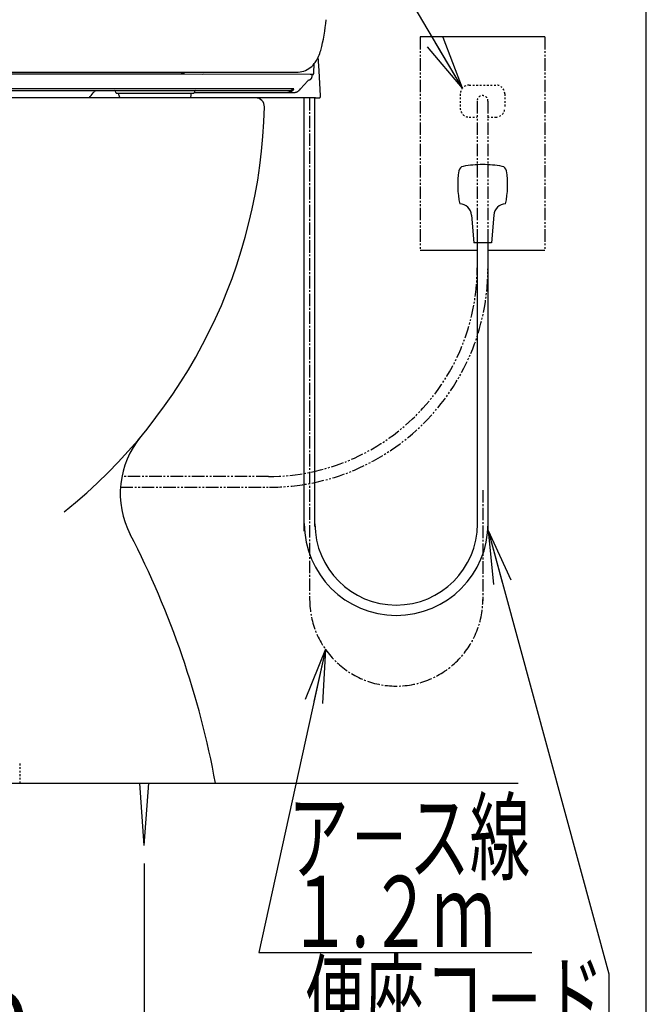
# Model space of a CAD drawing. Extents: x 0 to 2000, y 115 to 2915.
# Drawn here: x 1648 to 2000, y 408 to 961 of the extents above; entities that cross this region are included whole.
import ezdxf
from ezdxf.enums import TextEntityAlignment as Align

# ---------------------------------------------------------------- set-up
doc = ezdxf.new("R2010")
doc.units = 0
for name, pattern in [('EXLTYPE2', [2, 1, -1]), ('EXLTYPE3', [10, 7, -1, 1, -1]), ('EXLTYPE4', [12, 7, -1, 1, -1, 1, -1])]:
    doc.linetypes.add(name, pattern=pattern)
doc.layers.get('0').update_dxf_attribs({"linetype": 'CONTINUOUS'})
doc.layers.get('DEFPOINTS').update_dxf_attribs({"linetype": 'CONTINUOUS'})
for name, color, linetype in [('便器', 7, 'CONTINUOUS'), ('便座', 7, 'CONTINUOUS'), ('寸法', 7, 'CONTINUOUS'), ('枠_表', 7, 'CONTINUOUS')]:
    doc.layers.add(name, color=color, linetype=linetype)
doc.styles.add('EXCADDIM1', font='monotxt', dxfattribs={"width": 0.84, "bigfont": 'extfont'})
doc.styles.add('EXCADSTD', font='monotxt', dxfattribs={"bigfont": 'extfont'})
doc.styles.get("Standard").update_dxf_attribs({"font": 'monotxt', "bigfont": 'extfont'})
doc.dimstyles.new('ISO-25', dxfattribs={"dimtxt": 2.5, "dimasz": 2.5, "dimexe": 1.25, "dimexo": 0.625, "dimtad": 1, "dimtxsty": 'STANDARD', "dimcen": 2.5, "dimazin": 3, "dimtfac": 1, "dimtmove": 0, "dimatfit": 3})

# ---------------------------------------------------------------- blocks, each defined once
blk = doc.blocks.new('EX_NORM')
at = {"color": 0, "linetype": 'CONTINUOUS'}
for q in [(-1, 0.167), (-1, 0), (-1, -0.167)]:
    blk.add_line((0, 0), q, dxfattribs=at)
blk = doc.blocks.new('*D34')
at = {"layer": 'DEFPOINTS', "color": 0}
for p in [(1498, 522.7), (1718, 516.7), (1718, 365.8)]:
    blk.add_point(p, dxfattribs=at)
at = {"layer": '寸法', "color": 3, "linetype": 'CONTINUOUS'}
for p, q in [((1498, 492.9), (1498, 355.8)), ((1718, 486.9), (1718, 355.8)), ((1528, 365.8), (1688, 365.8))]:
    blk.add_line(p, q, dxfattribs=at)
at = {"layer": '寸法', "color": 3, "xscale": 30, "yscale": 30, "zscale": 30, "rotation": 180}
blk.add_blockref('EX_NORM', (1498, 365.8), dxfattribs=at)
at = {"layer": '寸法', "color": 3, "xscale": 30, "yscale": 30, "zscale": 30}
blk.add_blockref('EX_NORM', (1718, 365.8), dxfattribs=at)
at = {"layer": '寸法', "color": 2, "insert": (1608, 389.3), "char_height": 40, "attachment_point": 5, "style": 'EXCADDIM1'}
blk.add_mtext('220', dxfattribs=at)
blk = doc.blocks.new('*D35')
at = {"layer": 'DEFPOINTS', "color": 0}
for p in [(1808.56, 1545), (1407.55, 955.71), (1808.56, 933.8)]:
    blk.add_point(p, dxfattribs=at)
at = {"layer": '寸法', "color": 3, "linetype": 'CONTINUOUS'}
for p, q in [((1407.55, 1059.7), (1407.55, 1555)), ((1808.56, 1037.79), (1808.56, 1555)), ((1437.55, 1545), (1778.56, 1545))]:
    blk.add_line(p, q, dxfattribs=at)
at = {"layer": '寸法', "color": 3, "xscale": 30, "yscale": 30, "zscale": 30, "rotation": 180}
blk.add_blockref('EX_NORM', (1407.55, 1545), dxfattribs=at)
at = {"layer": '寸法', "color": 3, "xscale": 30, "yscale": 30, "zscale": 30}
blk.add_blockref('EX_NORM', (1808.56, 1545), dxfattribs=at)
at = {"layer": '寸法', "color": 2, "insert": (1608.06, 1568), "char_height": 40, "attachment_point": 5, "style": 'EXCADDIM1'}
blk.add_mtext('400', dxfattribs=at)

msp = doc.modelspace()

# ---------------------------------------------------------------- linework, layer by layer
at = {"layer": '便器', "color": 3, "linetype": 'EXLTYPE2'}
for p, q in [((1900.5, 924.216), (1915.5, 924.216)), ((1895.5, 919.216), (1895.5, 911.216)), ((1920.5, 919.216), (1920.5, 911.216)), ((1900.5, 906.216), (1904.648, 906.216)), ((1910.766, 906.216), (1915.5, 906.216))]:
    msp.add_line(p, q, dxfattribs=at)
at = {"layer": '便器', "color": 2, "linetype": 'CONTINUOUS'}
msp.add_line((1780.452, 917), (1435.5, 917), dxfattribs=at)
at = {"layer": '便器', "color": 3, "linetype": 'EXLTYPE4'}
for p, q in [((1905, 915.216), (1905, 821.539)), ((1911, 915.216), (1911, 821.045)), ((1787.764, 704.304), (1705.42, 704.304)), ((1704.62, 698.299), (1788.254, 698.299))]:
    msp.add_line(p, q, dxfattribs=at)
at = {"layer": '便器', "color": 6, "linetype": 'EXLTYPE2'}
msp.add_line((1648, 543), (1648, 532), dxfattribs=at)
at = {"layer": '便器', "color": 7, "linetype": 'CONTINUOUS'}
msp.add_line((1265.517, 532), (1928, 532), dxfattribs=at)
at = {"layer": '便器', "color": 6, "linetype": 'CONTINUOUS'}
for q in [(1715.417, 532), (1720.583, 532)]:
    msp.add_line((1718, 497), q, dxfattribs=at)
at = {"layer": '便器', "color": 3, "linetype": 'EXLTYPE2'}
for centre, radius, start, end in [((1900.5, 919.216), 5, 90, 180), ((1915.5, 919.216), 5, 0, 90), ((1908, 915.216), 3.053, 0, 180), ((1900.5, 911.216), 5, 180, 270), ((1915.5, 911.216), 5, 270, 0)]:
    msp.add_arc(centre, radius, start, end, dxfattribs=at)
at = {"layer": '便器', "color": 2, "linetype": 'CONTINUOUS'}
for centre, radius, start, end in [((1780.5, 912), 5, 358.69372, 90), ((1485.577, 918.725), 300, 308.66343, 358.69372), ((1485.577, 918.725), 300, 308.66343, 358.69372), ((1754.49, 694.704), 50, 140.20367, 207.41732), ((1754.49, 694.704), 50, 140.20367, 207.41732), ((1266.268, 441.446), 500, 10.43425, 27.41732), ((1266.268, 441.446), 500, 10.43425, 27.41732)]:
    msp.add_arc(centre, radius, start, end, dxfattribs=at)
at = {"layer": '便器', "color": 3, "linetype": 'EXLTYPE4'}
for centre, radius in [((1787.764, 821.539), 117.236), ((1788.254, 821.045), 122.746)]:
    msp.add_arc(centre, radius, 270, 0, dxfattribs=at)
at = {"layer": '便座', "color": 6, "linetype": 'EXLTYPE4'}
for p, q in [((1873, 951.216), (1873, 831.216)), ((1943, 951.216), (1943, 831.216))]:
    msp.add_line(p, q, dxfattribs=at)
at = {"layer": '便座', "color": 6, "linetype": 'CONTINUOUS'}
for p, q in [((1943, 951.216), (1873, 951.216)), ((1816.162, 932.332), (1815.757, 940.054)), ((1607.979, 930.547), (1722.972, 930.442)), ((1802.477, 931.349), (1608, 931.349)), ((1722.972, 930.442), (1738.772, 930.424)), ((1738.772, 930.424), (1740.648, 930.421)), ((1740.648, 930.419), (1738.772, 930.422)), ((1740.648, 930.421), (1750.972, 930.405)), ((1811.136, 930.136), (1751.008, 930.403)), ((1811.591, 930.128), (1811.136, 930.136)), ((1812.669, 930.128), (1811.591, 930.128)), ((1809.837, 926.484), (1805.679, 922.081)), ((1414.012, 922.319), (1801.948, 922.319)), ((1416.83, 921.061), (1799.13, 921.061)), ((1702.538, 919.561), (1745.534, 919.561)), ((1703.738, 918.561), (1703.738, 919.561)), ((1744.334, 918.561), (1744.334, 919.561)), ((1746.034, 920.061), (1802.317, 920.061)), ((1704.489, 917), (1686.97, 917)), ((1814.209, 917), (1743.584, 917)), ((1807.888, 673.5), (1807.888, 917)), ((1813.888, 676.2), (1813.888, 917)), ((1816.51, 917.098), (1816.58, 917.117)), ((1816.579, 917.117), (1816.58, 917.117)), ((1816.913, 917.786), (1816.912, 917.813)), ((1901.88, 851.06), (1903.075, 835.517)), ((1914.271, 851.06), (1913.075, 835.517)), ((1913.075, 835.517), (1903.075, 835.517)), ((1905.15, 677.699), (1905.15, 835.517)), ((1911.15, 673.9), (1911.15, 835.517)), ((1905, 831.216), (1873, 831.216)), ((1943, 831.216), (1911, 831.216))]:
    msp.add_line(p, q, dxfattribs=at)
at = {"layer": '便座', "color": 6, "linetype": 'EXLTYPE3'}
for p, q in [((1810.888, 917), (1810.888, 635.199)), ((1908.15, 696.711), (1908.15, 634.411))]:
    msp.add_line(p, q, dxfattribs=at)
at = {"layer": '便座', "color": 6, "linetype": 'CONTINUOUS', "flags": 128}
for points in [[(1813.25, 931.077), (1813.338, 936.048)], [(1810.234, 927.061), (1810.235, 927.061), (1810.237, 927.061), (1810.241, 927.061), (1810.247, 927.061), (1810.253, 927.061), (1810.26, 927.062), (1810.269, 927.062), (1810.278, 927.062), (1810.287, 927.062), (1810.297, 927.062), (1810.306, 927.062), (1810.326, 927.063), (1810.346, 927.064), (1810.366, 927.065), (1810.386, 927.066), (1810.406, 927.068), (1810.426, 927.069), (1810.446, 927.071), (1810.466, 927.074), (1810.486, 927.076), (1810.507, 927.079), (1810.527, 927.082), (1810.558, 927.087), (1810.59, 927.092), (1810.621, 927.098), (1810.652, 927.105), (1810.684, 927.112), (1810.715, 927.12), (1810.747, 927.128), (1810.778, 927.137), (1810.809, 927.146), (1810.839, 927.155), (1810.87, 927.165), (1810.899, 927.175), (1810.928, 927.186), (1810.957, 927.196), (1810.986, 927.208), (1811.014, 927.219), (1811.041, 927.231), (1811.069, 927.243), (1811.096, 927.256), (1811.123, 927.269), (1811.149, 927.282), (1811.176, 927.296), (1811.202, 927.31), (1811.227, 927.324), (1811.253, 927.339), (1811.278, 927.354), (1811.304, 927.37), (1811.328, 927.386), (1811.353, 927.402), (1811.378, 927.419), (1811.402, 927.436), (1811.426, 927.453), (1811.45, 927.471), (1811.473, 927.489), (1811.496, 927.507), (1811.519, 927.525), (1811.541, 927.544), (1811.563, 927.564), (1811.585, 927.583), (1811.607, 927.603), (1811.628, 927.623), (1811.649, 927.644), (1811.67, 927.665), (1811.691, 927.686), (1811.71, 927.707), (1811.73, 927.729), (1811.749, 927.75), (1811.768, 927.772), (1811.787, 927.794), (1811.805, 927.817), (1811.823, 927.84), (1811.841, 927.863), (1811.858, 927.886), (1811.875, 927.91), (1811.892, 927.933), (1811.907, 927.956), (1811.923, 927.979), (1811.938, 928.003), (1811.952, 928.026), (1811.967, 928.05), (1811.981, 928.074), (1811.994, 928.098), (1812.008, 928.122), (1812.021, 928.146), (1812.033, 928.171), (1812.046, 928.196), (1812.056, 928.218), (1812.067, 928.24), (1812.077, 928.262), (1812.087, 928.285), (1812.097, 928.307), (1812.106, 928.33), (1812.115, 928.352), (1812.124, 928.375), (1812.132, 928.397), (1812.141, 928.42), (1812.148, 928.442), (1812.155, 928.46), (1812.161, 928.479), (1812.167, 928.497), (1812.173, 928.516), (1812.178, 928.534), (1812.183, 928.552), (1812.189, 928.571), (1812.194, 928.589), (1812.199, 928.608), (1812.204, 928.626), (1812.208, 928.645), (1812.213, 928.665), (1812.218, 928.684), (1812.222, 928.704), (1812.226, 928.724), (1812.231, 928.744), (1812.235, 928.764), (1812.239, 928.784), (1812.243, 928.804), (1812.247, 928.824), (1812.25, 928.844), (1812.254, 928.864), (1812.258, 928.887), (1812.261, 928.91), (1812.265, 928.933), (1812.269, 928.956), (1812.272, 928.98), (1812.275, 929.003), (1812.278, 929.027), (1812.281, 929.051), (1812.284, 929.076), (1812.287, 929.101), (1812.29, 929.126), (1812.294, 929.158), (1812.297, 929.191), (1812.301, 929.224), (1812.304, 929.257), (1812.307, 929.291), (1812.311, 929.324), (1812.314, 929.358), (1812.317, 929.392), (1812.319, 929.425), (1812.322, 929.458), (1812.325, 929.491), (1812.327, 929.513), (1812.328, 929.535), (1812.33, 929.557), (1812.331, 929.578), (1812.333, 929.6), (1812.334, 929.621), (1812.336, 929.642), (1812.337, 929.663), (1812.339, 929.684), (1812.34, 929.706), (1812.341, 929.727), (1812.342, 929.738), (1812.343, 929.749), (1812.343, 929.76), (1812.344, 929.771), (1812.345, 929.78), (1812.345, 929.789), (1812.346, 929.796), (1812.346, 929.802), (1812.346, 929.807), (1812.346, 929.81), (1812.346, 929.811)], [(1812.67, 930.128), (1812.694, 930.129), (1812.732, 930.132), (1812.77, 930.138), (1812.806, 930.147), (1812.842, 930.158), (1812.877, 930.172), (1812.91, 930.188), (1812.941, 930.206), (1812.971, 930.226), (1812.999, 930.248), (1813.025, 930.271), (1813.049, 930.295), (1813.07, 930.32), (1813.09, 930.345), (1813.106, 930.37), (1813.121, 930.394), (1813.134, 930.418), (1813.145, 930.44), (1813.155, 930.462), (1813.163, 930.483), (1813.17, 930.503), (1813.177, 930.523), (1813.182, 930.542), (1813.187, 930.56), (1813.192, 930.578), (1813.196, 930.596), (1813.2, 930.614), (1813.204, 930.632), (1813.207, 930.65), (1813.21, 930.669), (1813.213, 930.688), (1813.216, 930.707), (1813.219, 930.728), (1813.221, 930.748), (1813.224, 930.769), (1813.226, 930.791), (1813.228, 930.814), (1813.231, 930.838), (1813.233, 930.863), (1813.235, 930.888), (1813.237, 930.915), (1813.239, 930.942), (1813.24, 930.971), (1813.242, 931.001), (1813.244, 931.032), (1813.246, 931.064), (1813.249, 931.133)], [(1816.897, 918.105), (1816.159, 932.209), (1816.157, 932.234), (1816.156, 932.258), (1816.155, 932.282), (1816.154, 932.307), (1816.152, 932.331)], [(1686.97, 917), (1687.039, 917.081), (1687.582, 917.735), (1688.13, 918.401), (1688.681, 919.08), (1689.236, 919.772), (1689.795, 920.477), (1690.014, 920.755)], [(1690.014, 920.755), (1690.041, 920.788), (1690.072, 920.821), (1690.104, 920.853), (1690.139, 920.882), (1690.175, 920.91), (1690.212, 920.935), (1690.251, 920.959), (1690.292, 920.98), (1690.333, 920.999), (1690.375, 921.015), (1690.419, 921.029), (1690.463, 921.041), (1690.507, 921.05), (1690.552, 921.056), (1690.598, 921.06), (1690.643, 921.061)], [(1800.505, 920.511), (1800.502, 920.51), (1800.496, 920.507), (1800.486, 920.502), (1800.473, 920.495), (1800.456, 920.486), (1800.437, 920.476), (1800.416, 920.465), (1800.392, 920.454), (1800.368, 920.441), (1800.342, 920.428), (1800.315, 920.415), (1800.26, 920.39), (1800.203, 920.364), (1800.144, 920.339), (1800.085, 920.314), (1800.024, 920.29), (1799.962, 920.267), (1799.899, 920.245), (1799.835, 920.224), (1799.771, 920.204), (1799.706, 920.186), (1799.64, 920.168), (1799.574, 920.152), (1799.508, 920.138), (1799.441, 920.125), (1799.375, 920.113), (1799.309, 920.103), (1799.244, 920.094), (1799.179, 920.086), (1799.115, 920.08), (1799.051, 920.074), (1798.989, 920.07), (1798.928, 920.066), (1798.899, 920.065), (1798.87, 920.064), (1798.843, 920.063), (1798.817, 920.063), (1798.793, 920.062), (1798.772, 920.062), (1798.754, 920.062), (1798.739, 920.061), (1798.727, 920.061), (1798.72, 920.061), (1798.718, 920.061)], [(1799.13, 921.061), (1799.131, 921.061), (1799.135, 921.061), (1799.14, 921.061), (1799.147, 921.061), (1799.155, 921.061), (1799.165, 921.061), (1799.175, 921.062), (1799.187, 921.062), (1799.199, 921.062), (1799.212, 921.062), (1799.224, 921.062), (1799.25, 921.063), (1799.275, 921.063), (1799.301, 921.064), (1799.326, 921.065), (1799.352, 921.066), (1799.377, 921.068), (1799.403, 921.069), (1799.429, 921.071), (1799.455, 921.073), (1799.481, 921.075), (1799.508, 921.078), (1799.547, 921.082), (1799.587, 921.087), (1799.627, 921.092), (1799.667, 921.097), (1799.707, 921.103), (1799.747, 921.109), (1799.787, 921.116), (1799.827, 921.123), (1799.867, 921.131), (1799.906, 921.139), (1799.945, 921.147), (1799.982, 921.155), (1800.019, 921.163), (1800.055, 921.172), (1800.091, 921.181), (1800.126, 921.19), (1800.162, 921.2), (1800.196, 921.21), (1800.231, 921.22), (1800.265, 921.231), (1800.299, 921.242), (1800.333, 921.253), (1800.366, 921.264), (1800.399, 921.276), (1800.432, 921.287), (1800.464, 921.3), (1800.497, 921.312), (1800.529, 921.325), (1800.561, 921.338), (1800.593, 921.351), (1800.625, 921.365), (1800.657, 921.379), (1800.688, 921.393), (1800.719, 921.408), (1800.75, 921.423), (1800.781, 921.438), (1800.812, 921.453), (1800.843, 921.469), (1800.873, 921.485), (1800.904, 921.501), (1800.934, 921.517), (1800.964, 921.534), (1800.994, 921.551), (1801.024, 921.569), (1801.054, 921.586), (1801.083, 921.605), (1801.113, 921.623), (1801.143, 921.642), (1801.173, 921.661), (1801.202, 921.681), (1801.232, 921.701), (1801.262, 921.721), (1801.292, 921.742), (1801.321, 921.764), (1801.351, 921.786), (1801.382, 921.809), (1801.414, 921.832), (1801.445, 921.857), (1801.476, 921.881), (1801.507, 921.906), (1801.538, 921.931), (1801.568, 921.956), (1801.598, 921.982), (1801.628, 922.007), (1801.657, 922.033), (1801.686, 922.059), (1801.705, 922.076), (1801.724, 922.094), (1801.743, 922.111), (1801.761, 922.128), (1801.779, 922.146), (1801.797, 922.163), (1801.815, 922.181), (1801.833, 922.199), (1801.85, 922.216), (1801.867, 922.234), (1801.885, 922.252), (1801.893, 922.261), (1801.902, 922.27), (1801.91, 922.279), (1801.918, 922.287), (1801.925, 922.295), (1801.932, 922.302), (1801.937, 922.308), (1801.942, 922.313), (1801.945, 922.316), (1801.948, 922.319), (1801.948, 922.319)], [(1801.847, 921.741), (1801.847, 921.74), (1801.845, 921.737), (1801.842, 921.733), (1801.839, 921.727), (1801.834, 921.72), (1801.829, 921.713), (1801.823, 921.704), (1801.817, 921.694), (1801.81, 921.684), (1801.803, 921.674), (1801.796, 921.664), (1801.782, 921.642), (1801.767, 921.621), (1801.752, 921.6), (1801.737, 921.579), (1801.722, 921.558), (1801.706, 921.537), (1801.691, 921.516), (1801.675, 921.495), (1801.658, 921.474), (1801.642, 921.454), (1801.625, 921.433), (1801.599, 921.401), (1801.572, 921.369), (1801.544, 921.337), (1801.516, 921.306), (1801.487, 921.274), (1801.457, 921.243), (1801.427, 921.211), (1801.397, 921.18), (1801.366, 921.149), (1801.335, 921.118), (1801.303, 921.088), (1801.27, 921.057), (1801.237, 921.027), (1801.204, 920.997), (1801.17, 920.968), (1801.137, 920.939), (1801.103, 920.91), (1801.069, 920.882), (1801.035, 920.855), (1801, 920.829), (1800.966, 920.803), (1800.932, 920.777), (1800.909, 920.761), (1800.887, 920.745), (1800.864, 920.729), (1800.841, 920.713), (1800.818, 920.698), (1800.796, 920.683), (1800.773, 920.668), (1800.75, 920.654), (1800.727, 920.64), (1800.704, 920.625), (1800.681, 920.611), (1800.669, 920.605), (1800.658, 920.598), (1800.647, 920.591), (1800.636, 920.585), (1800.626, 920.579), (1800.618, 920.574), (1800.61, 920.57), (1800.604, 920.566), (1800.599, 920.564), (1800.596, 920.562), (1800.595, 920.561)], [(1801.848, 921.741), (1801.848, 921.741), (1801.848, 921.742), (1801.848, 921.743), (1801.848, 921.744), (1801.849, 921.746), (1801.85, 921.748), (1801.85, 921.75), (1801.851, 921.752), (1801.852, 921.755), (1801.852, 921.757), (1801.853, 921.76), (1801.854, 921.765), (1801.856, 921.769), (1801.857, 921.774), (1801.858, 921.779), (1801.86, 921.784), (1801.861, 921.788), (1801.862, 921.793), (1801.864, 921.798), (1801.865, 921.803), (1801.867, 921.808), (1801.868, 921.813), (1801.87, 921.82), (1801.872, 921.827), (1801.873, 921.834), (1801.875, 921.841), (1801.877, 921.849), (1801.879, 921.856), (1801.881, 921.863), (1801.882, 921.87), (1801.884, 921.877), (1801.886, 921.885), (1801.887, 921.892), (1801.889, 921.897), (1801.89, 921.903), (1801.891, 921.909), (1801.892, 921.915), (1801.894, 921.921), (1801.895, 921.926), (1801.896, 921.932), (1801.897, 921.938), (1801.898, 921.943), (1801.899, 921.949), (1801.9, 921.954), (1801.9, 921.959), (1801.901, 921.964), (1801.902, 921.969), (1801.902, 921.974), (1801.903, 921.978), (1801.904, 921.983), (1801.904, 921.988), (1801.905, 921.993), (1801.905, 921.997), (1801.905, 922.002), (1801.906, 922.007), (1801.906, 922.011), (1801.906, 922.015), (1801.907, 922.019), (1801.907, 922.023), (1801.907, 922.027), (1801.907, 922.031), (1801.907, 922.035), (1801.907, 922.039), (1801.907, 922.043), (1801.908, 922.048), (1801.908, 922.052), (1801.907, 922.057), (1801.907, 922.062), (1801.907, 922.067), (1801.907, 922.072), (1801.907, 922.077), (1801.907, 922.082), (1801.906, 922.087), (1801.906, 922.093), (1801.906, 922.098), (1801.905, 922.103), (1801.905, 922.108), (1801.904, 922.111), (1801.904, 922.115), (1801.903, 922.118), (1801.903, 922.122), (1801.902, 922.125), (1801.901, 922.129), (1801.901, 922.132), (1801.9, 922.135), (1801.899, 922.139), (1801.898, 922.142), (1801.897, 922.146), (1801.896, 922.148), (1801.895, 922.15), (1801.894, 922.152), (1801.894, 922.154), (1801.893, 922.156), (1801.892, 922.158), (1801.892, 922.159), (1801.891, 922.16), (1801.891, 922.161), (1801.891, 922.162), (1801.891, 922.162)], [(1801.889, 922.162), (1801.889, 922.162), (1801.89, 922.162), (1801.89, 922.163), (1801.89, 922.164), (1801.891, 922.166), (1801.891, 922.167), (1801.891, 922.169), (1801.892, 922.171), (1801.893, 922.173), (1801.893, 922.175), (1801.894, 922.177), (1801.895, 922.182), (1801.897, 922.187), (1801.898, 922.193), (1801.9, 922.198), (1801.901, 922.204), (1801.903, 922.21), (1801.905, 922.215), (1801.907, 922.221), (1801.909, 922.227), (1801.911, 922.233), (1801.913, 922.239), (1801.915, 922.244), (1801.917, 922.25), (1801.919, 922.256), (1801.922, 922.261), (1801.924, 922.267), (1801.926, 922.272), (1801.929, 922.278), (1801.931, 922.283), (1801.933, 922.289), (1801.936, 922.294), (1801.938, 922.299), (1801.94, 922.302), (1801.941, 922.305), (1801.942, 922.307), (1801.944, 922.31), (1801.945, 922.312), (1801.946, 922.314), (1801.947, 922.316), (1801.947, 922.317), (1801.948, 922.318), (1801.948, 922.319), (1801.948, 922.319)], [(1802.317, 920.065), (1802.478, 920.075), (1802.638, 920.091), (1802.798, 920.114), (1802.957, 920.143), (1803.115, 920.178), (1803.272, 920.221), (1803.427, 920.269), (1803.58, 920.324), (1803.731, 920.385), (1803.88, 920.453), (1804.026, 920.526), (1804.17, 920.606), (1804.31, 920.691), (1804.447, 920.783), (1804.58, 920.88), (1804.709, 920.983), (1804.834, 921.091), (1804.955, 921.204), (1805.072, 921.322), (1805.183, 921.445), (1805.29, 921.573), (1805.679, 922.081)], [(1814.209, 916.998), (1814.551, 917.005), (1814.856, 917.013), (1815.127, 917.02), (1815.367, 917.027), (1815.578, 917.034), (1815.762, 917.041), (1815.92, 917.048), (1816.057, 917.055), (1816.171, 917.062), (1816.267, 917.068), (1816.353, 917.076)], [(1816.353, 917.076), (1816.434, 917.085), (1816.51, 917.098)], [(1816.58, 917.117), (1816.58, 917.117), (1816.582, 917.118), (1816.585, 917.119), (1816.589, 917.12), (1816.594, 917.122), (1816.6, 917.124), (1816.606, 917.126), (1816.613, 917.129), (1816.62, 917.132), (1816.627, 917.135), (1816.635, 917.138), (1816.651, 917.146), (1816.667, 917.154), (1816.683, 917.163), (1816.699, 917.173), (1816.715, 917.183), (1816.73, 917.194), (1816.746, 917.206), (1816.761, 917.218), (1816.775, 917.231), (1816.789, 917.245), (1816.802, 917.26), (1816.815, 917.275), (1816.826, 917.29), (1816.837, 917.307), (1816.848, 917.323), (1816.857, 917.34), (1816.866, 917.357), (1816.874, 917.374), (1816.881, 917.391), (1816.888, 917.408), (1816.894, 917.425), (1816.899, 917.442), (1816.901, 917.45), (1816.903, 917.457), (1816.905, 917.465), (1816.907, 917.472), (1816.908, 917.478), (1816.91, 917.484), (1816.911, 917.489), (1816.912, 917.493), (1816.912, 917.496), (1816.913, 917.498), (1816.913, 917.498)], [(1816.921, 917.617), (1816.921, 917.617), (1816.921, 917.617), (1816.921, 917.617), (1816.921, 917.617), (1816.921, 917.617), (1816.921, 917.617), (1816.921, 917.617), (1816.921, 917.617), (1816.921, 917.617), (1816.921, 917.617), (1816.921, 917.617), (1816.921, 917.617), (1816.921, 917.618), (1816.921, 917.62), (1816.921, 917.622), (1816.921, 917.624), (1816.92, 917.627), (1816.92, 917.629), (1816.92, 917.632), (1816.919, 917.635), (1816.919, 917.638), (1816.919, 917.64), (1816.919, 917.641), (1816.919, 917.642), (1816.919, 917.643), (1816.919, 917.644), (1816.919, 917.645), (1816.919, 917.646), (1816.919, 917.647), (1816.919, 917.648), (1816.919, 917.648), (1816.919, 917.649), (1816.919, 917.65), (1816.92, 917.653), (1816.92, 917.656), (1816.92, 917.66), (1816.92, 917.664), (1816.919, 917.668), (1816.919, 917.672), (1816.919, 917.676), (1816.919, 917.681), (1816.918, 917.686), (1816.918, 917.69), (1816.918, 917.695), (1816.917, 917.702), (1816.917, 917.71), (1816.916, 917.717), (1816.916, 917.724), (1816.916, 917.732), (1816.915, 917.739), (1816.915, 917.746), (1816.915, 917.754), (1816.914, 917.761), (1816.914, 917.769), (1816.914, 917.777), (1816.913, 917.79), (1816.912, 917.804), (1816.912, 917.818), (1816.911, 917.832), (1816.91, 917.846), (1816.909, 917.861), (1816.909, 917.876), (1816.908, 917.89), (1816.907, 917.905), (1816.906, 917.92), (1816.905, 917.934), (1816.905, 917.946), (1816.904, 917.958), (1816.904, 917.97), (1816.903, 917.981), (1816.902, 917.993), (1816.902, 918.004), (1816.901, 918.016), (1816.901, 918.027), (1816.9, 918.038), (1816.9, 918.049), (1816.899, 918.06), (1816.899, 918.066), (1816.898, 918.072), (1816.898, 918.078), (1816.898, 918.084), (1816.898, 918.089), (1816.897, 918.093), (1816.897, 918.097), (1816.897, 918.1), (1816.897, 918.103), (1816.897, 918.104), (1816.897, 918.105)]]:
    msp.add_lwpolyline(points, dxfattribs=at)
at = {"layer": '便座', "color": 6, "linetype": 'CONTINUOUS'}
for centre, radius, start, end in [((1709.83, 971.847), 110.913, 345.2715, 354.34692), ((1787.052, 952.755), 31.397, 336.46781, 343.13983), ((1803.888, 943.649), 12.127, 282.47803, 322.36361), ((1800.133, 946.706), 16.968, 321.93011, 331.9216), ((1356.817, 1163.707), 510.535, 333.85222, 334.03952), ((1802.424, 949.765), 18.415, 270.15498, 282.81514), ((1118.182, 947.503), 694.39, 358.540003, 358.566177), ((1812.669, 930.621), 0.493, 270.02319, 273.41625), ((1812.669, 930.628), 0.5, 273.41104, 275.38196), ((1807.793, 928.314), 2.744, 318.16624, 332.84013), ((1701.038, 920.061), 1, 0, 90), ((1702.538, 920.061), 0.5, 180, 270), ((1705.738, 918.561), 2, 180, 231.33719), ((1742.334, 918.561), 2, 308.66281, 360), ((1745.285, 920.055), 0.493, 270.01714, 281.32538), ((1745.534, 920.061), 0.5, 270, 0), ((1747.034, 920.061), 1, 90, 180), ((1798.69, 923.9), 3.844, 298.17637, 299.71395), ((1802.153, 924.046), 3.984, 286.38341, 290.40608), ((1816.42, 917.591), 0.501, 349.31011, 2.97441), ((1908.075, 819.517), 60, 89.99984, 100.50311), ((1908.075, 819.517), 60, 79.49689, 89.99984), ((1944.075, 868.017), 50, 170.76227, 192.12238), ((1897.685, 875.562), 3, 100.50293, 170.76221), ((1918.466, 875.562), 3, 9.23779, 79.49707), ((1872.075, 868.017), 50, 347.87763, 9.23773), ((1894.9, 850.523), 7, 4.39789, 87.62707), ((1921.25, 850.523), 7, 92.37293, 175.60217), ((1859.519, 677.899), 51.631, 180, 0), ((1859.519, 677.699), 45.631, 180, 0)]:
    msp.add_arc(centre, radius, start, end, dxfattribs=at)
at = {"layer": '便座', "color": 2, "linetype": 'CONTINUOUS'}
msp.add_arc((1780.5, 912), 5, 358.69372, 90, dxfattribs=at)
at = {"layer": '便座', "color": 6, "linetype": 'EXLTYPE3'}
msp.add_arc((1859.519, 635.199), 48.631, 180, 0, dxfattribs=at)
at = {"layer": '枠_表', "color": 7, "linetype": 'CONTINUOUS'}
msp.add_line((2000, 115), (2000, 2915), dxfattribs=at)

# ---------------------------------------------------------------- texts
at = {"layer": '便座', "color": 2, "linetype": 'CONTINUOUS', "style": 'EXCADSTD'}
for s, width, p, p2 in [('ア－ス線', 1.034783, (1798.815, 481.774), (1934.815, 481.774)), ('１.２ｍ', 0.998361, (1799.027, 439.951), (1915.027, 439.951)), ('便座コ－ド', 1.013793, (1808.095, 390.893), (1976.095, 390.893))]:
    msp.add_text(s, height=40, dxfattribs=dict(at, width=width)).set_placement(p, p2, align=Align.FIT)

# ---------------------------------------------------------------- dimensions: what is measured, and where the dimension line sits
at = {"layer": '寸法', "color": 3, "linetype": 'CONTINUOUS'}
for base, p1, p2, text, override, picture, middle in [((1808.559, 1545), (1407.552, 955.715), (1808.559, 933.805), '400', {"dimtxt": 40, "dimasz": 30, "dimexe": 10, "dimexo": 103.985107, "dimgap": 0, "dimtad": 1, "dimjust": 0, "dimtih": 0, "dimtoh": 0, "dimdec": 1, "dimzin": 8, "dimlunit": 2, "dimtxsty": 'EXCADDIM1', "dimblk1": 'EX_NORM', "dimblk2": 'EX_NORM', "dimsah": 1, "dimse1": 0, "dimse2": 0, "dimclrd": 3, "dimclre": 3, "dimclrt": 2, "dimtmove": 2}, '*D35', (1608.056, 1568)), ((1718, 365.8), (1498, 522.699), (1718, 516.699), '220', {"dimtxt": 40, "dimasz": 30, "dimexe": 10, "dimexo": 29.7996, "dimgap": 0, "dimtad": 1, "dimjust": 0, "dimtih": 0, "dimtoh": 0, "dimdec": 2, "dimzin": 8, "dimlunit": 2, "dimtxsty": 'EXCADDIM1', "dimblk1": 'EX_NORM', "dimblk2": 'EX_NORM', "dimsah": 1, "dimse1": 0, "dimse2": 0, "dimclrd": 3, "dimclre": 3, "dimclrt": 2, "dimtmove": 2}, '*D34', (1608, 389.3))]:
    dim = msp.add_linear_dim(base=base, p1=p1, p2=p2, text=text, dimstyle='ISO-25', override=override, dxfattribs=at)
    dim.commit()
    dim.dimension.update_dxf_attribs({"geometry": picture, "text_midpoint": middle, "dimtype": 160})

# ---------------------------------------------------------------- leaders
at = {"layer": '便座', "color": 6, "linetype": 'CONTINUOUS'}
for points in [[(1911.15, 673.9), (1978.999, 425), (1978.999, 346), (1813.999, 346)], [(1819.74, 607.224), (1782.3, 436.948), (1935.773, 436.943)]]:
    msp.add_leader(points, dimstyle='ISO-25', override={"dimasz": 30, "dimldrblk": 'EX_NORM'}, dxfattribs=at)
at = {"layer": '寸法', "color": 6, "linetype": 'CONTINUOUS'}
msp.add_leader([(1896.672, 922.434), (1826.999, 1041), (1990.999, 1041)], dimstyle='ISO-25', override={"dimasz": 30, "dimldrblk": 'EX_NORM'}, dxfattribs=at)

doc.saveas('drawing.dxf')
